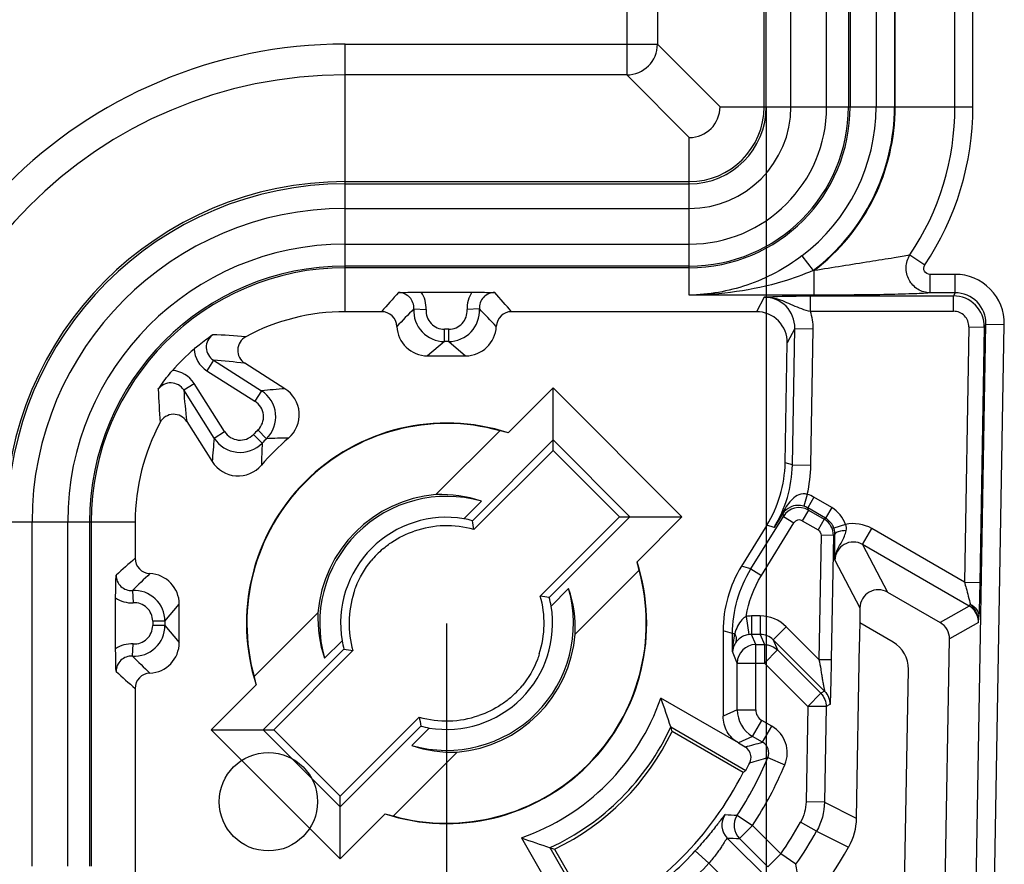
# Model space of a CAD drawing. Units: millimetres. Extents: x -3 to 844, y 0 to 594.
# Drawn here: x 338 to 346, y 285 to 292 of the extents above; entities that cross this region are included whole.
import ezdxf

# ---------------------------------------------------------------- set-up
doc = ezdxf.new("R2010")
doc.units = ezdxf.units.MM
doc.header["$LTSCALE"] = 46.255
doc.layers.get('0').update_dxf_attribs({"linetype": 'CONTINUOUS'})
doc.layers.add('KASTEN-250-TDXF_CONTINUOUS_LINE', color=7, linetype='CONTINUOUS')
doc.layers.add('M-WKE-6-DUO-3X16_DXF_DIMENSION', color=7, linetype='CONTINUOUS')
doc.styles.get("Standard").update_dxf_attribs({"font": 'txt', "width": 0.7})
doc.dimstyles.new('DIMSTYLE_3', dxfattribs={"dimtxt": 2.5, "dimasz": 3.5, "dimexe": 1.5, "dimexo": 0, "dimtad": 1, "dimdec": 1, "dimlfac": 2, "dimdsep": 46, "dimtxsty": 'STANDARD', "dimblk": '_FILLED', "dimblk1": '_FILLED', "dimblk2": '_FILLED', "dimcen": 0.09, "dimclrt": 5, "dimadec": 3, "dimazin": 2, "dimtp": 0.5, "dimtm": 0.5, "dimtfac": 1, "dimtdec": 1, "dimtofl": 0, "dimtmove": 0, "dimatfit": 3, "dimldrblk": '_FILLED', "dimfxl": 1, "dimtolj": 1, "dimarcsym": 0})

# ---------------------------------------------------------------- blocks, each defined once
blk = doc.blocks.new('_FILLED')
at = {"color": 0, "linetype": 'BYBLOCK'}
blk.add_solid([(0, 0), (-1, 0.125), (-1, -0.125)], dxfattribs=at)
blk = doc.blocks.new('*D17')
at = {"layer": 'M-WKE-6-DUO-3X16_DXF_DIMENSION', "color": 2, "linetype": 'CONTINUOUS'}
for p, q in [((226.5055, 287.3795), (226.5055, 263.6295)), ((341.0055, 287.3795), (341.0055, 263.6295)), ((226.5055, 265.1295), (283.7555, 265.1295)), ((341.0055, 265.1295), (283.7555, 265.1295))]:
    blk.add_line(p, q, dxfattribs=at)
at = {"layer": 'M-WKE-6-DUO-3X16_DXF_DIMENSION', "color": 2, "linetype": 'CONTINUOUS', "xscale": 3.5, "yscale": 3.5, "zscale": 3.5, "rotation": 180}
blk.add_blockref('_FILLED', (226.5055, 265.1295), dxfattribs=at)
at = {"layer": 'M-WKE-6-DUO-3X16_DXF_DIMENSION', "color": 2, "linetype": 'CONTINUOUS', "xscale": 3.5, "yscale": 3.5, "zscale": 3.5}
blk.add_blockref('_FILLED', (341.0055, 265.1295), dxfattribs=at)
at = {"layer": 'M-WKE-6-DUO-3X16_DXF_DIMENSION', "color": 5, "linetype": 'CONTINUOUS', "insert": (283.7555, 268.2545), "char_height": 2.5, "width": 8.839286, "attachment_point": 2, "line_spacing_factor": 0.9}
blk.add_mtext('229', dxfattribs=at)
blk = doc.blocks.new('*D19')
at = {"layer": 'M-WKE-6-DUO-3X16_DXF_DIMENSION', "color": 2, "linetype": 'CONTINUOUS'}
for p, q in [((223.9042, 291.5795), (223.9042, 258.6295)), ((343.6068, 291.5795), (343.6068, 258.6295)), ((223.9042, 260.1295), (283.7555, 260.1295)), ((343.6068, 260.1295), (283.7555, 260.1295))]:
    blk.add_line(p, q, dxfattribs=at)
at = {"layer": 'M-WKE-6-DUO-3X16_DXF_DIMENSION', "color": 2, "linetype": 'CONTINUOUS', "xscale": 3.5, "yscale": 3.5, "zscale": 3.5, "rotation": 180}
blk.add_blockref('_FILLED', (223.9042, 260.1295), dxfattribs=at)
at = {"layer": 'M-WKE-6-DUO-3X16_DXF_DIMENSION', "color": 2, "linetype": 'CONTINUOUS', "xscale": 3.5, "yscale": 3.5, "zscale": 3.5}
blk.add_blockref('_FILLED', (343.6068, 260.1295), dxfattribs=at)
at = {"layer": 'M-WKE-6-DUO-3X16_DXF_DIMENSION', "color": 5, "linetype": 'CONTINUOUS', "insert": (283.7555, 263.2545), "char_height": 2.5, "width": 13.660714, "attachment_point": 2, "line_spacing_factor": 0.9}
blk.add_mtext('239.4', dxfattribs=at)

msp = doc.modelspace()

# ---------------------------------------------------------------- linework, layer by layer
at = {"layer": 'KASTEN-250-TDXF_CONTINUOUS_LINE', "color": 9, "linetype": 'CONTINUOUS'}
for p, q in [((343.58867, 291.57949), (343.58867, 372.67949)), ((343.60677, 291.57949), (343.60677, 372.67949)), ((343.8071, 291.57949), (343.8071, 372.67949)), ((344.09751, 291.57949), (344.09751, 372.67949)), ((344.27559, 372.67949), (344.27559, 291.57949)), ((344.28909, 372.67949), (344.28909, 291.57949)), ((345.28794, 291.57949), (345.28794, 372.67949)), ((344.65549, 291.57949), (344.65549, 331.61224)), ((345.14199, 291.57949), (345.14199, 331.52771)), ((344.50011, 331.5123), (344.50011, 291.57949)), ((344.65002, 331.46233), (344.65002, 291.57949)), ((342.47135, 301.23654), (342.47135, 291.83866)), ((342.72131, 301.23654), (342.72131, 292.08862)), ((340.18049, 292.08862), (342.72131, 292.08862)), ((340.18049, 289.91337), (340.18049, 292.08862)), ((342.72131, 292.08862), (343.23045, 291.57949)), ((342.47135, 291.83866), (340.18049, 291.83866)), ((342.47135, 291.83866), (342.98049, 291.32952)), ((343.23045, 291.57949), (344.65002, 291.57949)), ((344.65549, 291.57949), (345.28794, 291.57949)), ((342.98049, 290.04806), (342.98049, 291.32952)), ((340.18049, 290.9713), (342.98049, 290.9713)), ((340.18049, 290.9532), (342.98049, 290.9532)), ((340.18049, 290.75287), (342.98049, 290.75287)), ((340.18049, 290.46247), (342.98049, 290.46247)), ((343.8972, 290.3675), (343.98763, 290.24794)), ((344.7754, 290.37517), (344.8966, 290.29385)), ((342.98049, 290.28438), (340.18049, 290.28438)), ((342.98049, 290.27088), (340.18049, 290.27088)), ((343.99666, 290.24794), (343.98763, 290.24794)), ((343.99666, 290.04806), (343.99666, 290.24794)), ((344.93993, 290.06721), (344.93994, 290.21712)), ((345.14372, 290.21712), (344.93994, 290.21712)), ((345.14372, 290.06721), (345.14372, 290.21712)), ((343.99666, 290.04806), (342.98049, 290.04806)), ((343.58896, 290.03229), (343.52744, 289.91337)), ((343.96553, 290.04155), (345.13045, 290.04155)), ((343.96553, 289.91663), (343.96553, 290.04155)), ((345.14372, 290.06721), (344.93993, 290.06721)), ((345.14372, 290.06721), (345.13045, 290.04155)), ((345.13045, 289.91663), (345.13045, 290.04155)), ((340.7387, 289.93628), (340.83847, 289.93016)), ((341.27227, 289.93628), (341.1725, 289.93016)), ((343.96553, 289.91663), (345.13045, 289.91663)), ((345.25537, 289.78945), (345.21917, 287.71515)), ((345.25537, 289.78945), (345.38033, 289.78727)), ((345.30595, 284.79569), (345.39352, 289.81275)), ((345.38033, 289.78727), (345.34403, 287.70756)), ((345.39352, 289.81275), (345.38033, 289.78727)), ((345.39352, 289.81275), (345.54347, 289.81014)), ((345.4559, 284.79307), (345.54347, 289.81014)), ((341.02284, 289.77105), (340.98814, 289.77105)), ((340.98814, 289.67108), (340.98814, 289.77105)), ((341.02284, 289.67108), (341.02284, 289.77105)), ((343.83876, 289.77783), (343.77729, 289.65901)), ((343.81938, 288.66754), (343.83876, 289.77783)), ((343.83876, 289.77783), (343.98872, 289.77522)), ((343.96934, 288.66493), (343.98872, 289.77522)), ((340.98814, 289.67108), (340.8505, 289.55449)), ((341.02284, 289.67108), (340.98814, 289.67108)), ((341.02284, 289.67108), (341.16047, 289.55449)), ((339.1081, 289.51834), (339.05456, 289.43392)), ((339.1081, 289.51834), (339.49947, 289.27011)), ((339.05456, 289.43392), (339.44593, 289.1857)), ((338.86664, 289.27687), (338.95105, 289.33041)), ((339.19928, 288.93905), (338.95105, 289.33041)), ((339.11486, 288.8855), (338.86664, 289.27687)), ((339.49947, 289.27011), (339.44593, 289.1857)), ((339.11486, 288.8855), (339.19928, 288.93905)), ((339.50472, 288.84477), (339.43319, 288.91461)), ((339.5402, 288.88025), (339.47037, 288.95178)), ((343.81938, 288.66754), (343.76028, 288.6849)), ((343.81938, 288.66754), (343.96934, 288.66493)), ((343.94042, 288.428), (343.91205, 288.33213)), ((343.99449, 288.40478), (343.94449, 288.31819)), ((344.1398, 288.32089), (343.99449, 288.40478)), ((343.7409, 288.27136), (343.67005, 288.15908)), ((343.7409, 288.27136), (343.74643, 288.24942)), ((343.94897, 288.30042), (343.89898, 288.21383)), ((344.08981, 288.2343), (343.94449, 288.31819)), ((343.94897, 288.30042), (343.94449, 288.31819)), ((343.94897, 288.30042), (344.07782, 288.22603)), ((344.1398, 288.32089), (344.08981, 288.2343)), ((336.29635, 288.20449), (338.4716, 288.20449)), ((337.6321, 285.40449), (337.6321, 288.20449)), ((337.92251, 285.40449), (337.92251, 288.20449)), ((338.10059, 288.20449), (338.10059, 285.40449)), ((338.11409, 288.20449), (338.11409, 285.40449)), ((343.48181, 287.82156), (343.74643, 288.24942)), ((343.56684, 287.76897), (343.83146, 288.19683)), ((343.74643, 288.24942), (343.83146, 288.19683)), ((343.89898, 288.21383), (344.02783, 288.13944)), ((344.07782, 288.22603), (344.02783, 288.13944)), ((344.07782, 288.22603), (344.08981, 288.2343)), ((344.25174, 288.18409), (344.15697, 288.15222)), ((343.67005, 288.15908), (343.61095, 288.17644)), ((344.165, 288.10195), (344.15279, 288.09353)), ((344.16494, 288.0963), (344.165, 288.10195)), ((344.38994, 288.02072), (344.46493, 288.15061)), ((345.21917, 287.71515), (344.46493, 288.15061)), ((344.05282, 288.09527), (344.0352, 287.08597)), ((344.15279, 288.09353), (344.05282, 288.09527)), ((344.15279, 288.09353), (344.13517, 287.08423)), ((345.25875, 287.51911), (344.38994, 288.02072)), ((344.38994, 288.02072), (344.59375, 287.63292)), ((344.165, 287.89344), (344.3688, 287.50564)), ((343.48181, 287.82156), (343.40497, 287.8434)), ((343.48181, 287.82156), (343.56684, 287.76897)), ((345.21917, 287.71515), (345.34413, 287.71296)), ((338.44869, 287.64627), (338.45481, 287.5465)), ((338.71389, 287.39683), (338.83049, 287.53447)), ((345.25875, 287.51911), (345.02244, 287.38541)), ((345.25875, 287.51911), (345.26719, 287.53374)), ((338.71389, 287.39683), (338.61392, 287.39683)), ((338.61392, 287.39683), (338.61392, 287.36214)), ((338.71389, 287.39683), (338.71389, 287.36214)), ((343.44336, 287.4363), (343.4649, 287.28799)), ((343.55749, 287.4394), (343.48645, 287.4394)), ((343.48645, 287.4394), (343.48645, 287.28953)), ((343.55749, 287.4394), (343.55749, 287.28953)), ((345.33371, 287.38661), (345.0974, 287.25291)), ((338.71389, 287.36214), (338.61392, 287.36214)), ((338.71389, 287.36214), (338.83049, 287.2245)), ((343.33232, 287.29564), (343.25549, 287.31748)), ((343.76972, 287.35145), (343.66367, 287.2454)), ((344.0352, 287.08597), (343.76972, 287.35145)), ((343.33232, 287.29564), (343.34972, 287.29564)), ((343.33232, 287.1497), (343.33232, 287.29564)), ((343.55749, 287.28953), (343.48645, 287.28953)), ((343.52071, 287.20683), (343.48645, 287.28953)), ((343.55749, 287.28953), (343.59175, 287.20683)), ((344.08104, 286.82804), (343.66367, 287.2454)), ((343.66367, 287.2454), (343.6978, 287.16301)), ((338.44869, 287.1127), (338.45481, 287.21247)), ((343.37074, 287.05696), (343.33232, 287.1497)), ((343.52071, 287.20683), (343.59175, 287.20683)), ((343.52071, 286.67679), (343.52071, 287.20683)), ((343.59175, 287.20683), (343.59175, 287.05696)), ((343.6978, 287.16301), (343.59175, 287.05696)), ((343.6978, 287.16301), (344.05002, 286.81079)), ((343.37074, 287.05696), (343.59175, 287.05696)), ((343.37074, 286.67679), (343.37074, 287.05696)), ((343.59175, 287.05696), (343.94397, 286.70474)), ((344.0352, 287.08597), (344.13517, 287.08423)), ((344.08104, 286.82804), (344.05002, 286.81079)), ((344.05002, 286.81079), (343.94397, 286.70474)), ((343.37074, 286.67679), (343.25549, 286.62356)), ((343.37074, 286.67679), (343.52071, 286.67679)), ((343.94397, 286.70474), (343.93042, 285.92863)), ((344.09393, 286.70213), (343.94397, 286.70474)), ((344.09393, 286.70213), (344.08038, 285.92602)), ((344.12495, 286.71937), (344.09393, 286.70213)), ((343.49572, 286.46031), (343.57071, 286.5902)), ((343.65223, 286.54313), (343.57071, 286.5902)), ((343.57724, 286.41324), (343.65223, 286.54313)), ((343.49572, 286.46031), (343.3805, 286.4071)), ((343.57724, 286.41324), (343.49572, 286.46031)), ((343.61952, 286.28813), (343.75792, 286.23035)), ((344.08038, 285.92602), (343.93042, 285.92863)), ((344.08038, 285.92602), (344.33894, 285.79464)), ((343.36939, 285.81865), (343.49454, 285.73602)), ((343.38849, 285.62996), (343.49454, 285.73602)), ((343.72498, 285.50558), (343.49454, 285.73602)), ((344.01652, 285.69012), (343.88572, 285.7635)), ((343.28885, 285.63371), (343.63999, 285.28258)), ((343.61892, 285.39953), (343.38849, 285.62996)), ((344.01652, 285.69012), (344.27598, 285.56035)), ((343.13972, 285.42932), (343.02901, 285.53049)), ((343.61892, 285.39953), (343.72498, 285.50558)), ((343.84847, 285.42049), (343.72498, 285.50558)), ((343.13972, 285.42932), (343.49584, 285.0732))]:
    msp.add_line(p, q, dxfattribs=at)
at = {"layer": 'KASTEN-250-TDXF_CONTINUOUS_LINE', "color": 7, "linetype": 'CONTINUOUS'}
for p, q in [((340.79871, 290.07226), (341.21226, 290.07226)), ((340.476, 289.91337), (340.18049, 289.91337)), ((343.52744, 289.91337), (341.53498, 289.91337)), ((343.76028, 288.6849), (343.77729, 289.65901)), ((340.8505, 289.55449), (341.16047, 289.55449)), ((339.69066, 289.28692), (339.36383, 289.49421)), ((341.50655, 288.92898), (341.87169, 289.29412)), ((341.87169, 289.29412), (342.92012, 288.24569)), ((341.87169, 288.78545), (341.87169, 289.29412)), ((338.89076, 289.02114), (339.09805, 288.69431)), ((340.91885, 288.42591), (341.43863, 288.94569)), ((341.87169, 288.87098), (341.21507, 288.21432)), ((341.87169, 288.87098), (342.49698, 288.24569)), ((341.87169, 288.78545), (341.22757, 288.14133)), ((342.41145, 288.24569), (341.87169, 288.78545)), ((341.28855, 288.37246), (341.14647, 288.23039)), ((338.4716, 288.20449), (338.4716, 287.90898)), ((341.76733, 287.60157), (342.41145, 288.24569)), ((341.84033, 287.58907), (342.49698, 288.24569)), ((342.41145, 288.24569), (342.92012, 288.24569)), ((342.92012, 288.24569), (342.55498, 287.88055)), ((343.61095, 288.17644), (343.40497, 287.8434)), ((342.57169, 287.81263), (342.05191, 287.29284)), ((345.34403, 287.70756), (345.34343, 287.67503)), ((341.85639, 287.52047), (341.99847, 287.66255)), ((344.59375, 287.63292), (345.02244, 287.38541)), ((338.31271, 287.17271), (338.31271, 287.58626)), ((338.83049, 287.2245), (338.83049, 287.53447)), ((339.43928, 286.94634), (339.95907, 287.46613)), ((344.3688, 287.50564), (344.36666, 287.38309)), ((345.33831, 287.47545), (345.3367, 287.43552)), ((344.63819, 287.22632), (344.36666, 287.38309)), ((343.25549, 287.31748), (343.25549, 286.62356)), ((340.15459, 287.2385), (340.0125, 287.09642)), ((345.05459, 284.80008), (345.0974, 287.25291)), ((340.17065, 287.16991), (339.51399, 286.51328)), ((340.24364, 287.1574), (339.59953, 286.51328)), ((344.36372, 287.21458), (344.33894, 285.79464)), ((344.72474, 284.80583), (344.76313, 287.00549)), ((338.4716, 286.85), (338.4716, 284.85753)), ((339.09085, 286.51328), (339.456, 286.87843)), ((343.38033, 286.40683), (342.74897, 286.77073)), ((340.13928, 285.97352), (340.7834, 286.61764)), ((339.09085, 286.51328), (339.59953, 286.51328)), ((340.13928, 285.46485), (339.09085, 286.51328)), ((340.13928, 285.88799), (339.51399, 286.51328)), ((339.59953, 286.51328), (340.13928, 285.97352)), ((340.13928, 285.88799), (340.79591, 286.54465)), ((340.72243, 286.38651), (340.8645, 286.52859)), ((342.82932, 286.53686), (343.44073, 286.18386)), ((343.418, 286.16714), (342.84074, 286.50042)), ((343.3805, 286.4071), (343.43501, 286.37562)), ((341.09213, 286.33307), (340.57234, 285.81328)), ((340.13928, 285.46485), (340.13928, 285.97352)), ((340.50443, 285.82999), (340.13928, 285.46485)), ((341.61424, 285.636), (341.97814, 285.00465)), ((342.20111, 284.94424), (341.84812, 285.55566)), ((341.88455, 285.54424), (342.21784, 284.96697))]:
    msp.add_line(p, q, dxfattribs=at)
at = {"layer": 'KASTEN-250-TDXF_CONTINUOUS_LINE', "color": 4, "linetype": 'CONTINUOUS'}
msp.add_circle((339.55549, 285.92949), 0.4, dxfattribs=at)
at = {"layer": 'KASTEN-250-TDXF_CONTINUOUS_LINE', "color": 9, "linetype": 'CONTINUOUS'}
for centre, radius, start, end in [((340.18049, 288.20449), 3.88414, 90, 180), ((342.47126, 292.08871), 0.25005, 270.021063, 359.978937), ((340.18049, 288.20449), 3.63418, 90, 180), ((342.98049, 291.57949), 1.30861, 270, 360), ((342.98049, 291.57949), 1.2951, 270, 360), ((342.98049, 291.57949), 1.11702, 270, 360), ((342.98049, 291.57949), 0.82661, 270, 360), ((342.98049, 291.57949), 0.62628, 270, 360), ((342.98049, 291.57949), 0.60818, 270, 360), ((342.98049, 291.57949), 1.51963, 307.102844, 360), ((342.98049, 291.57949), 1.66954, 307.102844, 360), ((342.98049, 291.57949), 1.675, 307.349213, 360), ((342.98049, 291.57949), 2.1615, 326.139989, 360), ((342.98049, 291.57949), 2.30746, 326.139954, 360), ((340.18049, 288.20449), 2.76682, 90, 180), ((340.18049, 288.20449), 2.74872, 90, 180), ((340.18049, 288.20449), 2.54839, 90, 180), ((340.18049, 288.20449), 2.25798, 90, 180), ((340.18049, 288.20449), 2.0799, 90, 180), ((340.18049, 288.20449), 2.06639, 90, 180), ((345.14368, 289.81726), 0.39986, 358.979804, 89.993549), ((351.24667, 280.49302), 14.30911, 137.993467, 138.826089), ((340.61418, 289.94413), 0.12476, 356.390589, 90.072963), ((341.39679, 289.94413), 0.12476, 89.927135, 183.609314), ((330.76433, 280.49305), 14.30906, 41.173911, 42.006536), ((343.589, 289.78248), 0.2498, 358.933514, 90.008412), ((345.13037, 289.79155), 0.25, 359.017761, 89.98178), ((345.14376, 289.8174), 0.2498, 358.933615, 90.008314), ((355.27544, 275.73511), 20.32216, 135.669022, 136.228149), ((340.98821, 289.92105), 0.24997, 176.508446, 269.98414), ((340.9881, 289.92096), 0.14992, 176.483186, 270.0133), ((341.02277, 289.92105), 0.24997, 270.01586, 3.491554), ((341.02287, 289.92096), 0.14992, 269.986699, 3.516816), ((326.73555, 275.73513), 20.32213, 43.771851, 44.330978), ((345.13044, 289.79168), 0.12496, 358.979242, 89.99411), ((338.90797, 284.19264), 5.53658, 85.196913, 87.98432), ((339.17502, 289.62397), 0.22501, 183.549396, 237.632423), ((338.75452, 284.40259), 5.12795, 83.175985, 86.046247), ((338.76101, 289.20996), 0.22501, 32.367065, 86.451173), ((344.36511, 289.4873), 5.70962, 182.057937, 184.760851), ((344.12771, 289.64416), 5.27388, 183.993454, 186.784275), ((340.0994, 283.53992), 5.76151, 94.068157, 95.97695), ((339.36551, 289.05906), 0.24998, 314.332383, 57.597429), ((339.36566, 289.05907), 0.14992, 314.300415, 57.629399), ((339.3259, 289.01931), 0.14992, 212.370734, 315.699454), ((341.00549, 287.37949), 2.19743, 134.314632, 135.685368), ((344.8453, 288.28555), 5.76176, 174.02309, 175.9318), ((339.32591, 289.01946), 0.24998, 212.402703, 315.667485), ((344.52797, 288.5987), 5.02927, 177.195576, 179.234817), ((341.00549, 287.37949), 2.09746, 134.314632, 135.685368), ((339.78627, 283.85705), 5.02923, 90.765175, 92.804433), ((342.81619, 288.68541), 1.15333, 347.103345, 358.982104), ((343.86914, 288.18747), 0.25088, 60.023446, 73.491785), ((341.79932, 289.32827), 2.20604, 327.994944, 331.807251), ((343.87399, 288.17049), 0.15001, 60.01242, 148.25253), ((343.86925, 288.18781), 0.15053, 60.011645, 73.481433), ((343.87398, 288.17054), 0.04999, 59.998367, 148.266584), ((344.0028, 288.09612), 0.15001, 359.008155, 59.993396), ((344.01476, 288.10437), 0.15004, 18.596352, 25.504969), ((344.01072, 288.10302), 0.15431, 8.494878, 18.574768), ((347.89192, 277.13833), 14.30906, 131.173911, 132.006536), ((352.64985, 273.10955), 20.32213, 133.771851, 134.330978), ((338.44084, 287.77079), 0.12476, 179.927089, 273.609359), ((338.46392, 287.39677), 0.24997, 0.01586, 93.491554), ((338.46401, 287.39687), 0.14992, 359.986699, 93.516816), ((345.18334, 287.38865), 0.15069, 44.215407, 59.971612), ((343.48648, 287.13922), 0.30018, 90.005253, 98.258915), ((343.55747, 287.13929), 0.30011, 44.987663, 89.994914), ((345.16797, 287.39026), 0.16579, 358.737472, 7.008571), ((343.70055, 287.51082), 1.63788, 355.650695, 357.364923), ((338.46392, 287.36221), 0.24997, 266.508446, 359.98414), ((338.46401, 287.3621), 0.14992, 266.483186, 0.0133), ((343.52081, 287.05675), 0.15007, 90.036188, 179.921726), ((338.44084, 286.98818), 0.12476, 86.390624, 180.072927), ((352.64986, 301.64944), 20.32216, 225.669022, 226.228149), ((347.89195, 297.62067), 14.30911, 227.993466, 228.826089), ((343.62074, 286.67681), 0.25001, 180.004879, 239.993781), ((343.6207, 286.67679), 0.09998, 179.999779, 240.001179), ((343.52726, 286.32666), 0.24995, 337.338079, 60.002981), ((341.01198, 295.82283), 9.75299, 284.385221, 285.249508), ((343.52732, 286.32668), 0.09993, 337.313008, 60.033068), ((341.00549, 287.37949), 2.8327, 326.564091, 337.339601), ((340.675, 296.38918), 10.52147, 285.420321, 286.251718), ((341.00549, 287.37949), 2.98268, 326.564091, 337.339601), ((343.39496, 285.73977), 0.15002, 145.551876, 224.984865), ((344.12026, 298.95875), 13.16153, 266.301439, 266.729474), ((343.49461, 285.73602), 0.15004, 146.579484, 224.980757), ((341.00549, 287.37949), 3.3026, 325.430664, 330.704998), ((343.91433, 300.91334), 15.29243, 267.655864, 268.029443), ((341.00549, 287.37949), 3.45257, 325.430664, 330.704998), ((341.00549, 287.37949), 2.74107, 312.419608, 317.580392), ((341.00549, 287.37949), 2.89104, 312.419608, 317.580392), ((331.31109, 283.38352), 12.70178, 8.680327, 9.228306)]:
    msp.add_arc(centre, radius, start, end, dxfattribs=at)
at = {"layer": 'KASTEN-250-TDXF_CONTINUOUS_LINE', "color": 7, "linetype": 'CONTINUOUS'}
for centre, radius, start, end in [((342.98045, 291.57952), 0.25, 270.008725, 359.991275), ((340.18049, 288.20449), 1.70889, 90, 118.253125), ((340.476, 289.78845), 0.12492, 2.427363, 90.002644), ((341.53497, 289.78845), 0.12492, 89.997362, 177.572766), ((340.85044, 289.80434), 0.24986, 182.430962, 270.013466), ((341.16053, 289.80434), 0.24986, 269.986526, 357.568983), ((339.43062, 289.59974), 0.12489, 118.223126, 237.671232), ((340.18049, 288.20449), 1.86778, 131.190242, 138.809764), ((339.5569, 289.07588), 0.24986, 310.480473, 57.631307), ((338.78523, 288.95436), 0.12489, 32.328807, 151.776807), ((340.18049, 288.20449), 1.70889, 151.746873, 180), ((341.00549, 287.37949), 1.62849, 72.080319, 197.919668), ((341.00549, 287.37949), 1.625, 74.540784, 195.459216), ((341.07157, 287.30819), 1.67815, 74.977268, 77.365537), ((341.00549, 287.37949), 1.98087, 130.496596, 139.503404), ((339.30909, 288.82808), 0.24986, 212.369438, 319.518782), ((341.00549, 287.37949), 1.05, 94.733174, 175.266826), ((340.96218, 287.42013), 1.00672, 71.081943, 92.467516), ((341.00549, 287.37949), 1.03254, 74.089106, 195.911024), ((341.00549, 287.37949), 0.8625, 80.592311, 189.407689), ((340.98753, 287.39638), 0.84901, 74.454485, 79.209192), ((336.33358, 287.33963), 4.95922, 9.303146, 10.159002), ((341.00549, 287.37949), 0.79355, 73.747933, 109.335228), ((344.01128, 288.10313), 0.15373, 5.731639, 8.485893), ((344.01211, 288.10322), 0.15289, 359.525727, 5.729737), ((341.00549, 287.37949), 0.79704, 130.621598, 140.377507), ((338.59652, 287.90897), 0.12492, 179.997362, 267.572766), ((341.00549, 287.37949), 1.62849, 252.080319, 17.919668), ((340.93419, 287.44557), 1.67815, 12.634463, 15.022732), ((338.58063, 287.53453), 0.24986, 359.986526, 87.568983), ((341.00549, 287.37949), 1.625, 254.540784, 15.459216), ((341.00549, 287.37949), 0.79355, 161.779344, 196.252067), ((341.00549, 287.37949), 1.03254, 254.089106, 15.911024), ((341.04629, 287.33621), 1.00655, 357.530748, 18.919793), ((341.00549, 287.37949), 0.79355, 341.779344, 16.252067), ((340.96563, 282.70758), 4.95922, 79.840998, 80.696854), ((341.02238, 287.36153), 0.84901, 10.790808, 15.545515), ((340.96468, 287.42277), 1.00655, 177.530749, 198.919791), ((341.00549, 287.37949), 0.8625, 260.592311, 9.407689), ((338.58063, 287.22444), 0.24986, 272.430962, 0.013466), ((340.9886, 287.39744), 0.84901, 190.790808, 195.545515), ((341.00549, 287.37949), 1.05, 274.733174, 355.266826), ((341.04534, 292.05139), 4.95922, 259.840998, 260.696854), ((338.59652, 286.85), 0.12492, 92.427363, 180.002644), ((341.07679, 287.3134), 1.67815, 192.634463, 195.022732), ((341.00549, 287.37949), 0.79704, 310.621598, 320.377507), ((341.00549, 287.37949), 1.84671, 289.247198, 340.752802), ((337.9608, 284.99507), 5.10681, 17.572249, 20.346964), ((341.00549, 287.37949), 0.79355, 253.747933, 289.335228), ((345.67739, 287.41934), 4.95922, 189.303146, 190.159002), ((341.02344, 287.36259), 0.84901, 254.454485, 259.209192), ((341.00549, 287.37949), 2.00907, 294.797442, 335.202558), ((341.00549, 287.37949), 2.03492, 295.593989, 334.406011), ((337.59291, 284.87571), 5.49357, 17.202369, 17.600642), ((341.04879, 287.33885), 1.00672, 251.081943, 272.467516), ((341.00549, 287.37949), 2.7, 296.680718, 333.319282), ((340.9394, 287.45078), 1.67815, 254.977268, 257.365537), ((343.3899, 290.42417), 5.10681, 249.653036, 252.427751), ((343.50926, 290.79206), 5.49357, 252.399358, 252.797631), ((341.00549, 287.37949), 3.74237, 299.084004, 330.915996)]:
    msp.add_arc(centre, radius, start, end, dxfattribs=at)
for centre, major_axis, ratio, start_param, end_param in [((343.52728, 289.66322), (-0.11497, -0.22221), 0.999228, 2.0311042, 3.6187313), ((342.76028, 288.70244), (-0.95963, 0.28184), 0.9998362, 2.8734206, 3.4097647), ((344.25564, 287.3174), (0.96205, -0.27346), 0.9998354, 2.8646954, 3.4184899), ((344.5188, 287.50296), (0.06982, -0.13285), 0.9994662, 2.134361, 4.2108366), ((344.36605, 287.21323), (0.00298, 0.17148), 0.0137388, 0.1735438, 1.563179), ((344.9474, 287.2555), (-0.13058, -0.07388), 0.9997949, 2.6093569, 3.6738284), ((344.51313, 287.00981), (0.21763, 0.12313), 0.9997949, -0.5322357, 0.5322357), ((341.879, 288.89245), (1.74755, 3.02685), 0.8661133, -2.0433026, -2.0350149), ((341.04334, 287.44504), (1.35497, 2.34688), 0.9996098, -1.5314949, -1.5055605)]:
    msp.add_ellipse(centre, major_axis=major_axis, ratio=ratio, start_param=start_param, end_param=end_param, dxfattribs=at)
at = {"layer": 'KASTEN-250-TDXF_CONTINUOUS_LINE', "color": 9, "linetype": 'CONTINUOUS'}
for points, knots in [([(343.8972, 290.3675), (343.76221, 290.2654), (343.46747, 290.10791), (343.13887, 290.05083), (342.98049, 290.04806)], [0, 0, 0, 0, 0.5165432, 1, 1, 1, 1]), ([(344.7754, 290.37517), (344.73301, 290.36492), (344.62416, 290.34765), (344.36465, 290.30545), (344.14786, 290.27122), (343.99666, 290.24794)], [0, 0, 0, 0, 0.1658236, 0.4183994, 1, 1, 1, 1]), ([(344.93993, 290.06721), (344.90552, 290.06746), (344.83505, 290.0876), (344.76079, 290.16774), (344.7358, 290.27447), (344.75696, 290.34539), (344.7754, 290.37517)], [0, 0, 0, 0, 0.2468462, 0.4965005, 0.7487049, 1, 1, 1, 1]), ([(344.93994, 290.21712), (344.92267, 290.21712), (344.88481, 290.23634), (344.88705, 290.27962), (344.8966, 290.29385)], [0, 0, 0, 0, 0.5018517, 1, 1, 1, 1]), ([(343.98763, 290.24794), (343.90737, 290.21327), (343.5833, 290.09724), (343.23664, 290.0504), (342.98049, 290.04806)], [0, 0, 0, 0, 0.2544629, 1, 1, 1, 1]), ([(343.58896, 290.03229), (343.61247, 290.03349), (343.73789, 290.03978), (343.8635, 290.04155), (343.96553, 290.04155)], [0, 0, 0, 0, 0.1874704, 1, 1, 1, 1]), ([(343.58906, 290.03228), (343.62168, 290.03273), (343.70357, 290.02214), (343.82305, 289.96436), (343.91612, 289.92851), (343.96553, 289.91663)], [0, 0, 0, 0, 0.2472465, 0.6148562, 1, 1, 1, 1]), ([(344.93993, 290.06721), (344.89252, 290.06152), (344.76708, 290.05724), (344.54976, 290.05118), (344.28292, 290.04865), (344.09369, 290.04806), (343.99666, 290.04806)], [0, 0, 0, 0, 0.1518067, 0.3983712, 0.6915421, 1, 1, 1, 1]), ([(339.10271, 289.7258), (339.07067, 289.70316), (339.027, 289.62001), (339.07496, 289.53932), (339.1081, 289.51834)], [0, 0, 0, 0, 0.4999972, 1, 1, 1, 1]), ([(338.86664, 289.27687), (338.84566, 289.31002), (338.76496, 289.35797), (338.68181, 289.3143), (338.65917, 289.28227)], [0, 0, 0, 0, 0.5000028, 1, 1, 1, 1]), ([(343.94042, 288.428), (343.91899, 288.43533), (343.87063, 288.43161), (343.81759, 288.39165), (343.77633, 288.34211), (343.75398, 288.30531), (343.74364, 288.28605)], [0, 0, 0, 0, 0.2606431, 0.5063751, 0.7485386, 1, 1, 1, 1]), ([(343.91205, 288.33213), (343.87708, 288.34249), (343.80692, 288.33808), (343.75556, 288.29431), (343.7409, 288.27136)], [0, 0, 0, 0, 0.5725998, 1, 1, 1, 1]), ([(344.16499, 287.89251), (344.16513, 287.91485), (344.17517, 287.96994), (344.22501, 288.04172), (344.25025, 288.10175), (344.25712, 288.13318)], [0, 0, 0, 0, 0.2581551, 0.6282088, 1, 1, 1, 1]), ([(344.25712, 288.13318), (344.23526, 288.13284), (344.20581, 288.13068), (344.16573, 288.11353), (344.165, 288.10195)], [0, 0, 0, 0, 0.6532229, 1, 1, 1, 1]), ([(344.38994, 288.02072), (344.36771, 288.03357), (344.31552, 288.04785), (344.23766, 288.02741), (344.18011, 287.9712), (344.16536, 287.91911), (344.165, 287.89344)], [0, 0, 0, 0, 0.2499794, 0.5000038, 0.7500278, 1, 1, 1, 1]), ([(345.21917, 287.71515), (345.22384, 287.69823), (345.24032, 287.63789), (345.25682, 287.57753), (345.26719, 287.53374)], [0, 0, 0, 0, 0.2805018, 1, 1, 1, 1]), ([(345.2672, 287.53375), (345.28206, 287.51632), (345.31322, 287.48057), (345.32958, 287.43451), (345.33252, 287.41049)], [0, 0, 0, 0, 0.486376, 1, 1, 1, 1]), ([(345.26722, 287.53373), (345.2871, 287.52499), (345.32242, 287.49838), (345.33685, 287.45567), (345.3367, 287.43552)], [0, 0, 0, 0, 0.5188535, 1, 1, 1, 1]), ([(343.44337, 287.43631), (343.43051, 287.42901), (343.38627, 287.39123), (343.3612, 287.3365), (343.34972, 287.29564)], [0, 0, 0, 0, 0.2584032, 1, 1, 1, 1]), ([(343.35522, 287.21991), (343.35153, 287.21436), (343.33923, 287.19279), (343.33293, 287.16783), (343.33232, 287.1497)], [0, 0, 0, 0, 0.2688683, 1, 1, 1, 1]), ([(343.34972, 287.29564), (343.3531, 287.28901), (343.36315, 287.26545), (343.36375, 287.23618), (343.35522, 287.21991)], [0, 0, 0, 0, 0.2883643, 1, 1, 1, 1]), ([(343.4649, 287.28799), (343.45101, 287.28598), (343.40839, 287.27434), (343.37171, 287.24475), (343.35522, 287.21991)], [0, 0, 0, 0, 0.3201511, 1, 1, 1, 1]), ([(344.03519, 287.08598), (344.04136, 287.0596), (344.04777, 287.01974), (344.05602, 286.96734), (344.0622, 286.92983), (344.06833, 286.89499), (344.07373, 286.86803), (344.07704, 286.8498), (344.07992, 286.83864), (344.07956, 286.83314), (344.0819, 286.82826), (344.08104, 286.82804)], [0, 0, 0, 0, 0.3101888, 0.4615656, 0.6076275, 0.7450586, 0.8676712, 0.919646, 0.9617331, 0.9898607, 1, 1, 1, 1]), ([(344.13517, 287.08423), (344.13447, 287.04358), (344.13338, 286.98322), (344.13167, 286.90428), (344.13036, 286.84932), (344.12891, 286.80061), (344.12791, 286.76503), (344.12665, 286.74262), (344.12656, 286.73055), (344.12504, 286.72418), (344.12576, 286.7198), (344.12495, 286.71937)], [0, 0, 0, 0, 0.3340678, 0.4961127, 0.6489177, 0.7856518, 0.8971517, 0.9399703, 0.9721897, 0.992488, 1, 1, 1, 1]), ([(343.27124, 285.82463), (343.26863, 285.82479), (343.26346, 285.81325), (343.24942, 285.80011), (343.22927, 285.77088), (343.20096, 285.73514), (343.16605, 285.69037), (343.10897, 285.62055), (343.0622, 285.56681), (343.02901, 285.53049)], [0, 0, 0, 0, 0.0205847, 0.0768849, 0.1674776, 0.289718, 0.4398366, 0.6127608, 1, 1, 1, 1]), ([(343.28885, 285.63371), (343.28709, 285.63418), (343.2835, 285.6251), (343.27496, 285.61594), (343.2625, 285.59432), (343.24531, 285.56878), (343.22409, 285.53729), (343.18953, 285.48954), (343.16055, 285.45338), (343.13972, 285.42932)], [0, 0, 0, 0, 0.0215658, 0.0809806, 0.1755663, 0.3009659, 0.4520321, 0.6230801, 1, 1, 1, 1])]:
    msp.add_open_spline(points, degree=3, knots=knots, dxfattribs=at)
at = {"layer": 'KASTEN-250-TDXF_CONTINUOUS_LINE', "color": 7, "linetype": 'CONTINUOUS'}
for points, knots in [([(340.61403, 290.06889), (340.6275, 290.06931), (340.68904, 290.07122), (340.75062, 290.07226), (340.79871, 290.07226)], [0, 0, 0, 0, 0.2188759, 1, 1, 1, 1]), ([(341.21226, 290.07226), (341.22975, 290.07226), (341.29133, 290.07191), (341.35289, 290.07027), (341.39695, 290.06889)], [0, 0, 0, 0, 0.2841156, 1, 1, 1, 1]), ([(338.95044, 289.61004), (338.96399, 289.62189), (339.01283, 289.66294), (339.06456, 289.70047), (339.10271, 289.7258)], [0, 0, 0, 0, 0.2821604, 1, 1, 1, 1]), ([(338.65917, 289.28227), (338.66694, 289.29397), (338.70284, 289.34669), (338.74218, 289.39711), (338.77493, 289.43453)], [0, 0, 0, 0, 0.2202607, 1, 1, 1, 1]), ([(340.48656, 287.98446), (340.5101, 288.00465), (340.58866, 288.06394), (340.67829, 288.10877), (340.74275, 288.12828)], [0, 0, 0, 0, 0.3152918, 1, 1, 1, 1]), ([(344.165, 287.89344), (344.16473, 287.90482), (344.1639, 287.97242), (344.16429, 288.04003), (344.16494, 288.09625)], [0, 0, 0, 0, 0.1683397, 1, 1, 1, 1]), ([(340.25172, 287.62761), (340.25613, 287.64325), (340.28766, 287.73685), (340.33894, 287.82423), (340.39155, 287.88778)], [0, 0, 0, 0, 0.1645283, 1, 1, 1, 1]), ([(338.31271, 287.58626), (338.31271, 287.60375), (338.31306, 287.66533), (338.31471, 287.72689), (338.31608, 287.77095)], [0, 0, 0, 0, 0.2841103, 1, 1, 1, 1]), ([(345.34343, 287.67503), (345.34307, 287.65661), (345.34169, 287.59008), (345.34001, 287.52355), (345.33831, 287.47545)], [0, 0, 0, 0, 0.2767564, 1, 1, 1, 1]), ([(338.31608, 286.98803), (338.31566, 287.0015), (338.31376, 287.06304), (338.31271, 287.12462), (338.31271, 287.17271)], [0, 0, 0, 0, 0.218881, 1, 1, 1, 1]), ([(341.75925, 287.13136), (341.75484, 287.11572), (341.72331, 287.02212), (341.67203, 286.93474), (341.61942, 286.87119)], [0, 0, 0, 0, 0.1645357, 1, 1, 1, 1]), ([(341.52441, 286.77451), (341.50087, 286.75432), (341.42231, 286.69503), (341.33268, 286.6502), (341.26823, 286.63069)], [0, 0, 0, 0, 0.3153181, 1, 1, 1, 1]), ([(343.38033, 286.40683), (343.34296, 286.4284), (343.27875, 286.49268), (343.25549, 286.58042), (343.25549, 286.62356)], [0, 0, 0, 0, 0.5000741, 1, 1, 1, 1]), ([(343.47264, 286.24647), (343.4815, 286.26443), (343.49094, 286.31491), (343.45936, 286.36156), (343.43501, 286.37562)], [0, 0, 0, 0, 0.415959, 1, 1, 1, 1])]:
    msp.add_open_spline(points, degree=3, knots=knots, dxfattribs=at)
at = {"layer": 'KASTEN-250-TDXF_CONTINUOUS_LINE', "color": 9, "linetype": 'CONTINUOUS'}
for points in [[(340.83847, 289.93016), (340.84147, 289.97925), (340.82678, 290.03187), (340.79871, 290.07226)], [(341.21226, 290.07226), (341.1842, 290.03187), (341.1695, 289.97925), (341.1725, 289.93016)], [(343.98872, 289.77522), (343.98955, 289.82298), (343.98157, 289.87164), (343.96553, 289.91663)], [(343.67005, 288.15908), (343.76296, 288.30932), (343.8163, 288.49092), (343.81938, 288.66754)], [(343.74364, 288.28605), (343.74411, 288.28109), (343.74337, 288.27569), (343.7409, 288.27136)], [(344.25174, 288.18409), (344.23296, 288.23993), (344.19082, 288.29142), (344.1398, 288.32089)], [(344.15019, 288.16898), (344.13742, 288.19574), (344.11548, 288.21947), (344.08981, 288.2343)], [(344.46493, 288.15061), (344.40263, 288.18657), (344.32206, 288.19924), (344.25174, 288.18409)], [(344.25712, 288.13318), (344.26076, 288.14985), (344.25834, 288.16835), (344.25174, 288.18409)], [(344.02783, 288.13944), (344.04248, 288.13098), (344.05311, 288.11218), (344.05282, 288.09527)], [(343.33232, 287.29564), (343.33232, 287.47789), (343.38595, 287.66655), (343.48181, 287.82156)], [(343.44336, 287.43628), (343.46184, 287.55312), (343.50463, 287.66836), (343.56684, 287.76897)], [(338.31271, 287.58626), (338.3531, 287.5582), (338.40572, 287.5435), (338.45481, 287.5465)], [(345.33371, 287.38661), (345.33439, 287.42501), (345.3181, 287.46619), (345.29134, 287.49373)], [(343.34972, 287.29564), (343.33786, 287.24811), (343.33264, 287.19869), (343.33232, 287.1497)], [(343.48645, 287.28953), (343.47931, 287.28954), (343.47193, 287.28949), (343.46514, 287.28726)], [(343.66367, 287.2454), (343.63659, 287.27252), (343.59582, 287.2895), (343.55749, 287.28953)], [(338.45481, 287.21247), (338.40572, 287.21547), (338.35311, 287.20077), (338.31271, 287.17271)], [(343.59175, 287.20683), (343.63, 287.20685), (343.67074, 287.19003), (343.6978, 287.16301)], [(344.08104, 286.82804), (344.10866, 286.80041), (344.12562, 286.75843), (344.12495, 286.71937)], [(344.05002, 286.81079), (344.07764, 286.78317), (344.0946, 286.74119), (344.09393, 286.70213)], [(343.93042, 285.92863), (343.92943, 285.87162), (343.91362, 285.81324), (343.88572, 285.7635)], [(344.08038, 285.92602), (344.07896, 285.84457), (344.05638, 285.76116), (344.01652, 285.69012)]]:
    msp.add_open_spline(points, degree=3, dxfattribs=at)
at = {"layer": 'KASTEN-250-TDXF_CONTINUOUS_LINE', "color": 7, "linetype": 'CONTINUOUS'}
msp.add_open_spline([(344.33894, 285.79464), (344.33753, 285.71379), (344.31528, 285.63102), (344.27598, 285.56035)], degree=3, dxfattribs=at)

# ---------------------------------------------------------------- dimensions: what is measured, and where the dimension line sits
at = {"layer": 'M-WKE-6-DUO-3X16_DXF_DIMENSION', "color": 2, "linetype": 'CONTINUOUS'}
for base, p1, p2, picture, middle in [((343.60677, 260.12949), (223.90421, 291.57949), (343.60677, 291.57949), '*D19', (283.39834, 260.12949)), ((341.00549, 265.12949), (226.50549, 287.37949), (341.00549, 287.37949), '*D17', (283.39834, 265.12949))]:
    dim = msp.add_linear_dim(base=base, p1=p1, p2=p2, dimstyle='DIMSTYLE_3', dxfattribs=at)
    dim.commit()
    dim.dimension.update_dxf_attribs({"geometry": picture, "text_midpoint": middle, "dimtype": 160})

doc.saveas('drawing.dxf')
